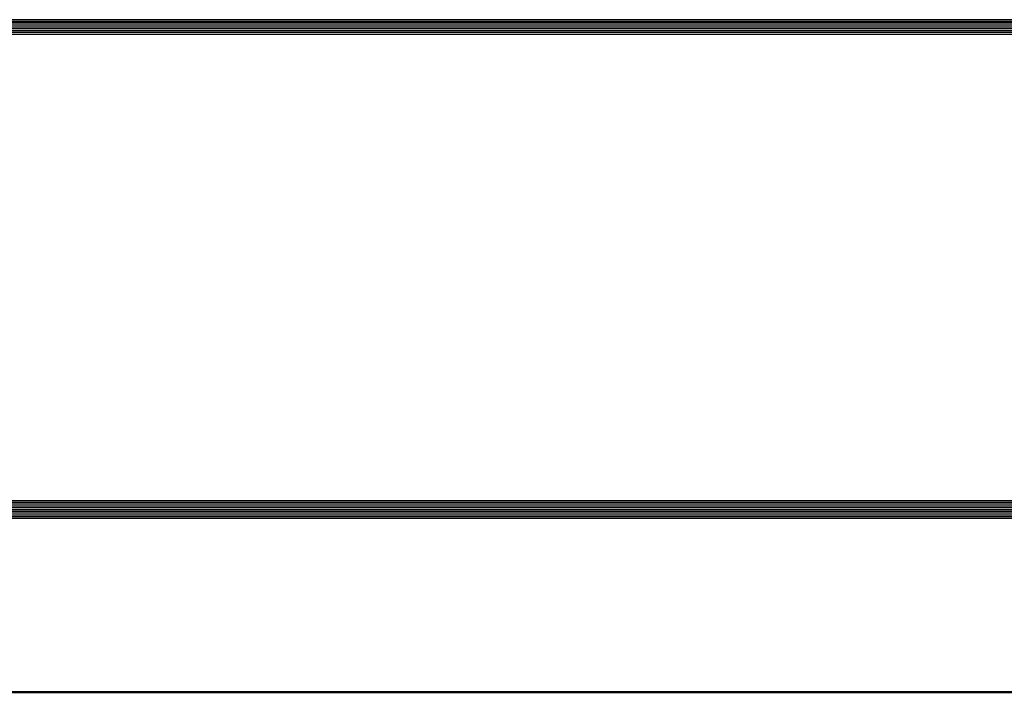
# Model space of a CAD drawing. Units: millimetres. Extents: x 0 to 29700, y 0 to 21000.
# Drawn here: x 11044 to 13787, y 0 to 1875 of the extents above; entities that cross this region are included whole.
import ezdxf
from ezdxf.enums import TextEntityAlignment as Align

# ---------------------------------------------------------------- set-up
doc = ezdxf.new("R2010")
doc.units = ezdxf.units.MM
doc.header["$LTSCALE"] = 0.3
doc.layers.get('0').update_dxf_attribs({"lineweight": 50})
doc.layers.get('DEFPOINTS').update_dxf_attribs({"lineweight": 50})
doc.layers.add('P_5DRAWFRAME', color=104, linetype='Continuous')
doc.styles.add('BIGFONT', font='simplex.shx', dxfattribs={"bigfont": 'bigfont.shx'})

# ---------------------------------------------------------------- blocks, each defined once
blk = doc.blocks.new('DFP2')
at = {"color": 0}
for p, q in [((26.35, 37.5), (580.85, 37.5)), ((26.35, 37.4), (580.85, 37.4)), ((324.85, 37.5), (30.85, 37.5)), ((580.85, 37.3), (26.35, 37.3)), ((580.85, 37.2), (26.35, 37.2)), ((26.35, 37.1), (580.85, 37.1)), ((26.35, 37), (580.85, 37)), ((26.35, 36.9), (580.85, 36.9)), ((26.35, 36.8), (580.85, 36.8)), ((324.85, 37.3), (30.85, 37.3)), ((26.35, 36.7), (580.85, 36.7)), ((26.35, 10.7), (580.85, 10.7)), ((26.35, 10.6), (580.85, 10.6)), ((26.35, 10.5), (580.85, 10.5)), ((26.35, 10.4), (580.85, 10.4)), ((26.35, 10.3), (580.85, 10.3)), ((26.35, 10.2), (580.85, 10.2)), ((26.35, 10.1), (580.85, 10.1)), ((26.35, 10), (580.85, 10)), ((26.35, 9.9), (580.85, 9.9)), ((26.35, 9.8), (580.85, 9.8)), ((26.35, 9.7), (580.85, 9.7))]:
    blk.add_line(p, q, dxfattribs=at)
at = {"layer": 'DEFPOINTS', "color": 0}
blk.add_line((0, 0), (594, 0), dxfattribs=at)
at = {"color": 83, "ltscale": 0.5, "style": 'BIGFONT', "flags": 8}
for tag, p in [('REV05', (34.102, 32.187)), ('REV04', (34.102, 27.137)), ('REV03', (34.102, 21.887)), ('REV02', (34.102, 16.637)), ('REV01', (34.102, 11.387))]:
    blk.add_attdef(tag, text='', height=2, dxfattribs=at).set_placement(p, align=Align.BOTTOM_LEFT)
for tag, p in [('REVD5', (101.672, 32.187)), ('R5D', (116.225, 32.187)), ('R5C', (125.35, 32.187)), ('R5A', (134.475, 32.187)), ('REVD4', (101.672, 27.137)), ('R4D', (116.225, 27.137)), ('R4C', (125.35, 27.137)), ('R4A', (134.475, 27.137)), ('REVD3', (101.672, 21.887)), ('R3D', (116.225, 21.887)), ('R3C', (125.35, 21.887)), ('R3A', (134.475, 21.887)), ('REVD2', (101.672, 16.637)), ('R2D', (116.225, 16.637)), ('R2C', (125.35, 16.637)), ('R2A', (134.475, 16.637)), ('REVD1', (101.672, 11.387)), ('R1D', (116.225, 11.387)), ('R1C', (125.35, 11.387)), ('R1A', (134.475, 11.387))]:
    blk.add_attdef(tag, text='', height=2, dxfattribs=at).set_placement(p, align=Align.BOTTOM_CENTER)
at = {"color": 83, "ltscale": 0.5, "style": 'BIGFONT'}
for tag, height, p in [('PROJECT1', 4, (429.415, 29.501)), ('DATE', 3, (503.031, 29.017)), ('SCALE', 3, (542.353, 28.807)), ('PROJECT2', 4, (430.24, 20.285)), ('PROJECT3', 4, (430.24, 11.592)), ('DWGNO', 3, (513.511, 12.488))]:
    blk.add_attdef(tag, text='', height=height, dxfattribs=at).set_placement(p, align=Align.BOTTOM_CENTER)

msp = doc.modelspace()

# ---------------------------------------------------------------- block references
at = {"layer": 'P_5DRAWFRAME', "xscale": 50, "yscale": 50, "zscale": 50}
msp.add_blockref('DFP2', (0, 0), dxfattribs=at)

doc.saveas('drawing.dxf')
